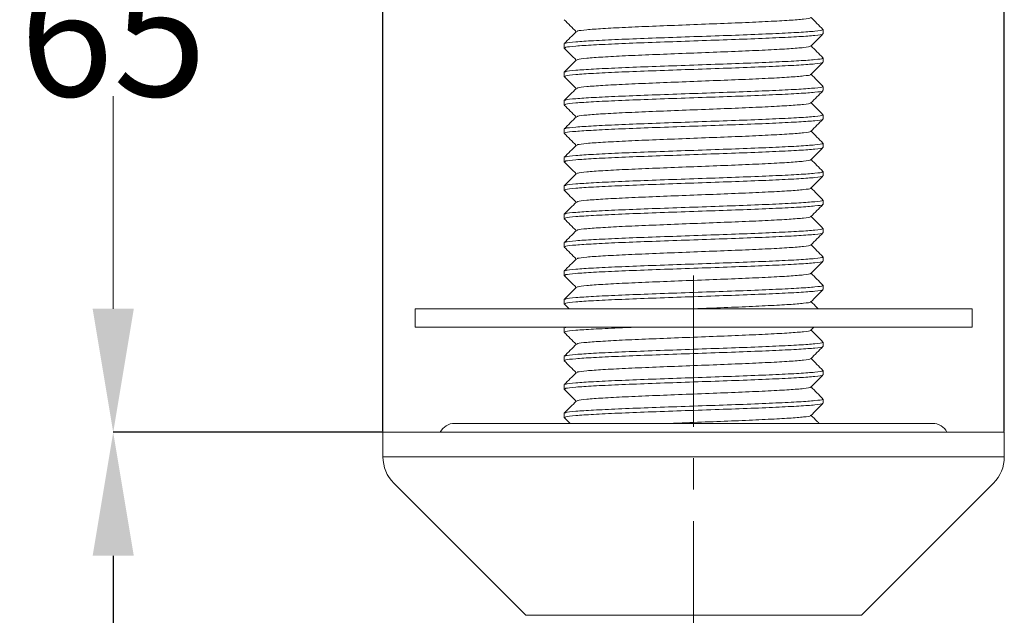
# Model space of a CAD drawing. Extents: x 15114 to 15434, y 1598 to 1894.
# Drawn here: x 15114 to 15194, y 1783 to 1832 of the extents above; entities that cross this region are included whole.
import ezdxf

# ---------------------------------------------------------------- set-up
doc = ezdxf.new("R2010")
doc.units = 0
doc.linetypes.add('CENTERX2', pattern=[20.32, 12.7, -2.54, 2.54, -2.54])
doc.layers.get('0').update_dxf_attribs({"color": 254, "linetype": 'CONTINUOUS', "lineweight": 9})
doc.layers.get('Defpoints').update_dxf_attribs({"linetype": 'CONTINUOUS'})
doc.styles.get("Standard").update_dxf_attribs({"font": 'ISOCP.SHX'})
doc.dimstyles.new('SLDDIMSTYLE0', dxfattribs={"dimtxt": 0, "dimasz": 3.302, "dimexe": 0, "dimexo": 0.0625, "dimgap": 0, "dimtad": 0, "dimtih": 1, "dimtoh": 1, "dimdec": 0, "dimrnd": 1e-09, "dimzin": 0, "dimdsep": 46, "dimtxsty": 'Standard', "dimsah": 1, "dimcen": 0.09, "dimadec": 0, "dimazin": 0, "dimtfac": 3.302, "dimtdec": 0, "dimtofl": 0, "dimtmove": 0, "dimatfit": 3, "dimfxl": 1, "dimfrac": 2, "dimtolj": 1, "dimtzin": 0, "dimarcsym": 0})

# ---------------------------------------------------------------- blocks, each defined once
blk = doc.blocks.new('*D119')
at = {"color": 0, "linetype": 'Continuous', "lineweight": -2}
for p, q in [((15143.667, 1798.315), (15143.667, 1873.657)), ((15153.667, 1873.657), (15156.615, 1873.657)), ((15183.967, 1873.657), (15176.677, 1873.657)), ((15193.967, 1798.315), (15193.967, 1873.657))]:
    blk.add_line(p, q, dxfattribs=at)
at = {"color": 0}
for points in [[(15153.667, 1875.324), (15153.667, 1871.99), (15143.667, 1873.657)], [(15183.967, 1871.99), (15183.967, 1875.324), (15193.967, 1873.657)]]:
    blk.add_solid(points, dxfattribs=at)
at = {"layer": 'Defpoints', "color": 0}
for p in [(15143.667, 1873.657), (15143.667, 1798.253), (15193.967, 1798.253)]:
    blk.add_point(p, dxfattribs=at)
at = {"color": 0, "lineweight": 0, "insert": (15166.646, 1878.657), "char_height": 10, "attachment_point": 2}
blk.add_mtext('\\A1;%%c50', dxfattribs=at)
blk = doc.blocks.new('*D120')
at = {"color": 0, "linetype": 'Continuous', "lineweight": -2}
for p, q in [((15143.604, 1798.253), (15121.832, 1798.253)), ((15121.832, 1788.253), (15121.832, 1766.483)), ((15121.832, 1728.253), (15121.832, 1756.483)), ((15169.564, 1718.253), (15121.832, 1718.253))]:
    blk.add_line(p, q, dxfattribs=at)
at = {"color": 0}
for points in [[(15123.498, 1788.253), (15120.165, 1788.253), (15121.832, 1798.253)], [(15120.165, 1728.253), (15123.498, 1728.253), (15121.832, 1718.253)]]:
    blk.add_solid(points, dxfattribs=at)
at = {"layer": 'Defpoints', "color": 0}
for p in [(15143.667, 1798.253), (15121.832, 1718.253), (15169.626, 1718.253)]:
    blk.add_point(p, dxfattribs=at)
at = {"color": 0, "lineweight": 0, "insert": (15121.832, 1766.483), "char_height": 10, "attachment_point": 2}
blk.add_mtext('\\A1;80', dxfattribs=at)

msp = doc.modelspace()

# ---------------------------------------------------------------- linework, layer by layer
at = {"color": 0, "linetype": 'Continuous', "lineweight": 15}
for p, q in [((15179.294, 1830.499), (15179.294, 1830.844)), ((15158.339, 1829.694), (15158.339, 1829.349)), ((15179.294, 1828.199), (15179.294, 1828.544)), ((15158.339, 1827.394), (15158.339, 1827.049)), ((15179.294, 1825.899), (15179.294, 1826.244)), ((15158.339, 1825.094), (15158.339, 1824.749)), ((15179.294, 1823.599), (15179.294, 1823.944)), ((15158.339, 1822.794), (15158.339, 1822.449)), ((15179.294, 1821.299), (15179.294, 1821.644)), ((15158.339, 1820.494), (15158.339, 1820.149)), ((15179.294, 1818.999), (15179.294, 1819.344)), ((15158.339, 1818.194), (15158.339, 1817.849)), ((15179.294, 1816.699), (15179.294, 1817.044)), ((15158.339, 1815.894), (15158.339, 1815.549)), ((15179.294, 1814.399), (15179.294, 1814.744)), ((15158.339, 1813.594), (15158.339, 1813.249)), ((15179.294, 1812.099), (15179.294, 1812.444)), ((15158.339, 1811.294), (15158.339, 1810.949)), ((15179.294, 1809.799), (15179.294, 1810.144)), ((15158.339, 1808.994), (15158.339, 1808.649)), ((15158.345, 1808.636), (15158.729, 1808.253)), ((15146.267, 1808.253), (15146.267, 1806.753)), ((15168.174, 1808.253), (15146.267, 1808.253)), ((15191.367, 1808.253), (15168.174, 1808.253)), ((15191.367, 1806.753), (15191.367, 1808.253)), ((15168.174, 1806.753), (15146.267, 1806.753)), ((15158.339, 1806.694), (15158.339, 1806.349)), ((15158.434, 1806.706), (15158.479, 1806.753)), ((15191.367, 1806.753), (15168.174, 1806.753)), ((15178.31, 1806.507), (15178.555, 1806.753)), ((15179.294, 1805.199), (15179.294, 1805.544)), ((15158.339, 1804.394), (15158.339, 1804.049)), ((15179.294, 1802.899), (15179.294, 1803.244)), ((15158.339, 1802.094), (15158.339, 1801.749)), ((15179.294, 1800.599), (15179.294, 1800.944)), ((15158.339, 1799.794), (15158.339, 1799.449)), ((15158.345, 1799.436), (15158.809, 1798.973)), ((15143.667, 1798.253), (15143.667, 1796.253)), ((15193.967, 1798.253), (15143.667, 1798.253)), ((15188.157, 1798.973), (15149.477, 1798.973)), ((15193.967, 1796.253), (15193.967, 1798.253)), ((15193.967, 1796.253), (15143.667, 1796.253)), ((15144.545, 1794.131), (15155.238, 1783.439)), ((15182.395, 1783.439), (15193.088, 1794.131)), ((15182.395, 1783.439), (15155.238, 1783.439))]:
    msp.add_line(p, q, dxfattribs=at)
at = {"color": 0, "linetype": 'Continuous', "lineweight": 0}
for p, q in [((15121.832, 1808.253), (15121.832, 1825.444)), ((15143.604, 1798.253), (15121.832, 1798.253))]:
    msp.add_line(p, q, dxfattribs=at)
at = {"color": 0, "linetype": 'CENTERX2', "lineweight": 0}
msp.add_line((15168.817, 1717.41), (15168.817, 1810.953), dxfattribs=at)
at = {"color": 0, "linetype": 'Continuous', "lineweight": 15}
for centre, radius, start, end in [((15149.477, 1797.663), 1.31, 90, 153.23183), ((15188.157, 1797.663), 1.31, 26.76817, 90), ((15146.667, 1796.253), 3, 180, 225), ((15190.967, 1796.253), 3, 315, 0)]:
    msp.add_arc(centre, radius, start, end, dxfattribs=at)
for points, knots in [([(15159.403, 1830.685), (15159.402, 1830.7), (15159.399, 1830.747), (15160.09, 1830.83), (15161.392, 1830.922), (15163.23, 1831.02), (15165.443, 1831.115), (15167.889, 1831.21), (15170.393, 1831.309), (15172.796, 1831.401), (15174.918, 1831.5), (15176.643, 1831.593), (15177.781, 1831.69), (15178.32, 1831.762), (15178.264, 1831.801), (15178.254, 1831.808)], [0, 0, 0, 0, 0.041414, 0.127368, 0.212125, 0.297962, 0.383211, 0.46846, 0.554296, 0.639053, 0.725008, 0.809929, 0.89553, 0.98113, 1, 1, 1, 1]), ([(15179.288, 1830.856), (15179.125, 1831.019), (15178.804, 1831.341), (15178.482, 1831.662), (15178.323, 1831.821)], [0, 0, 0, 0, 0.506921, 1, 1, 1, 1]), ([(15158.345, 1831.636), (15158.508, 1831.473), (15158.83, 1831.151), (15159.151, 1830.83), (15159.31, 1830.671)], [0, 0, 0, 0, 0.507112, 1, 1, 1, 1]), ([(15159.323, 1830.684), (15159.16, 1830.521), (15158.834, 1830.195), (15158.508, 1829.869), (15158.345, 1829.706)], [0, 0, 0, 0, 0.499992, 1, 1, 1, 1]), ([(15179.224, 1830.486), (15179.236, 1830.479), (15179.299, 1830.44), (15178.704, 1830.368), (15177.449, 1830.271), (15175.546, 1830.178), (15173.206, 1830.078), (15170.555, 1829.986), (15167.793, 1829.888), (15165.096, 1829.793), (15162.654, 1829.698), (15160.629, 1829.599), (15159.186, 1829.507), (15158.403, 1829.42), (15158.416, 1829.369), (15158.422, 1829.349)], [0, 0, 0, 0, 0.019758, 0.104235, 0.188711, 0.272518, 0.357344, 0.440989, 0.525698, 0.609828, 0.693959, 0.778668, 0.862313, 0.947139, 1, 1, 1, 1]), ([(15158.434, 1829.706), (15158.432, 1829.722), (15158.428, 1829.769), (15159.191, 1829.852), (15160.628, 1829.944), (15162.655, 1830.043), (15165.096, 1830.138), (15167.793, 1830.233), (15170.555, 1830.331), (15173.206, 1830.423), (15175.546, 1830.523), (15177.447, 1830.616), (15178.711, 1830.713), (15179.314, 1830.789), (15179.233, 1830.832), (15179.212, 1830.844)], [0, 0, 0, 0, 0.0419, 0.126706, 0.210331, 0.29502, 0.37913, 0.46324, 0.54793, 0.631555, 0.716361, 0.800148, 0.884605, 0.969061, 1, 1, 1, 1]), ([(15178.31, 1829.507), (15178.473, 1829.671), (15178.799, 1829.997), (15179.125, 1830.323), (15179.288, 1830.486)], [0, 0, 0, 0, 0.499992, 1, 1, 1, 1]), ([(15158.345, 1829.336), (15158.508, 1829.173), (15158.83, 1828.851), (15159.151, 1828.53), (15159.31, 1828.371)], [0, 0, 0, 0, 0.507112, 1, 1, 1, 1]), ([(15159.403, 1828.385), (15159.402, 1828.4), (15159.399, 1828.447), (15160.09, 1828.53), (15161.392, 1828.622), (15163.23, 1828.72), (15165.443, 1828.815), (15167.889, 1828.91), (15170.393, 1829.009), (15172.796, 1829.101), (15174.918, 1829.2), (15176.643, 1829.293), (15177.781, 1829.39), (15178.32, 1829.462), (15178.264, 1829.501), (15178.254, 1829.508)], [0, 0, 0, 0, 0.041414, 0.127368, 0.212125, 0.297962, 0.383211, 0.46846, 0.554296, 0.639053, 0.725008, 0.809929, 0.89553, 0.98113, 1, 1, 1, 1]), ([(15179.288, 1828.556), (15179.125, 1828.719), (15178.804, 1829.041), (15178.482, 1829.362), (15178.323, 1829.521)], [0, 0, 0, 0, 0.506921, 1, 1, 1, 1]), ([(15158.434, 1827.406), (15158.432, 1827.422), (15158.428, 1827.469), (15159.191, 1827.552), (15160.628, 1827.644), (15162.655, 1827.743), (15165.096, 1827.838), (15167.793, 1827.933), (15170.555, 1828.031), (15173.206, 1828.123), (15175.546, 1828.223), (15177.447, 1828.316), (15178.711, 1828.413), (15179.314, 1828.489), (15179.233, 1828.532), (15179.212, 1828.544)], [0, 0, 0, 0, 0.0419, 0.126706, 0.210331, 0.29502, 0.37913, 0.46324, 0.54793, 0.631555, 0.716361, 0.800148, 0.884605, 0.969061, 1, 1, 1, 1]), ([(15159.323, 1828.384), (15159.16, 1828.221), (15158.834, 1827.895), (15158.508, 1827.569), (15158.345, 1827.406)], [0, 0, 0, 0, 0.499992, 1, 1, 1, 1]), ([(15179.224, 1828.186), (15179.236, 1828.179), (15179.299, 1828.14), (15178.704, 1828.068), (15177.449, 1827.971), (15175.546, 1827.878), (15173.206, 1827.778), (15170.555, 1827.686), (15167.793, 1827.588), (15165.096, 1827.493), (15162.654, 1827.398), (15160.629, 1827.299), (15159.186, 1827.207), (15158.403, 1827.12), (15158.416, 1827.069), (15158.422, 1827.049)], [0, 0, 0, 0, 0.019758, 0.104235, 0.188711, 0.272518, 0.357344, 0.440989, 0.525698, 0.609828, 0.693959, 0.778668, 0.862313, 0.947139, 1, 1, 1, 1]), ([(15178.31, 1827.207), (15178.473, 1827.371), (15178.799, 1827.697), (15179.125, 1828.023), (15179.288, 1828.186)], [0, 0, 0, 0, 0.4999918, 1, 1, 1, 1]), ([(15158.345, 1827.036), (15158.508, 1826.873), (15158.83, 1826.551), (15159.151, 1826.23), (15159.31, 1826.071)], [0, 0, 0, 0, 0.507112, 1, 1, 1, 1]), ([(15159.403, 1826.085), (15159.402, 1826.1), (15159.399, 1826.147), (15160.09, 1826.23), (15161.392, 1826.322), (15163.23, 1826.42), (15165.443, 1826.515), (15167.889, 1826.61), (15170.393, 1826.709), (15172.796, 1826.801), (15174.918, 1826.9), (15176.643, 1826.993), (15177.781, 1827.09), (15178.32, 1827.162), (15178.264, 1827.201), (15178.254, 1827.208)], [0, 0, 0, 0, 0.041414, 0.127368, 0.212125, 0.297962, 0.383211, 0.46846, 0.554296, 0.639053, 0.725008, 0.809929, 0.89553, 0.98113, 1, 1, 1, 1]), ([(15179.288, 1826.256), (15179.125, 1826.419), (15178.804, 1826.741), (15178.482, 1827.062), (15178.323, 1827.221)], [0, 0, 0, 0, 0.506921, 1, 1, 1, 1]), ([(15159.323, 1826.084), (15159.16, 1825.921), (15158.834, 1825.595), (15158.508, 1825.269), (15158.345, 1825.106)], [0, 0, 0, 0, 0.499992, 1, 1, 1, 1]), ([(15158.434, 1825.106), (15158.432, 1825.122), (15158.428, 1825.169), (15159.191, 1825.252), (15160.628, 1825.344), (15162.655, 1825.443), (15165.096, 1825.538), (15167.793, 1825.633), (15170.555, 1825.731), (15173.206, 1825.823), (15175.546, 1825.923), (15177.447, 1826.016), (15178.711, 1826.113), (15179.314, 1826.189), (15179.233, 1826.232), (15179.212, 1826.244)], [0, 0, 0, 0, 0.0419, 0.126706, 0.210331, 0.29502, 0.37913, 0.46324, 0.54793, 0.631555, 0.716361, 0.800148, 0.884605, 0.969061, 1, 1, 1, 1]), ([(15179.224, 1825.886), (15179.236, 1825.879), (15179.299, 1825.84), (15178.704, 1825.768), (15177.449, 1825.671), (15175.546, 1825.578), (15173.206, 1825.478), (15170.555, 1825.386), (15167.793, 1825.288), (15165.096, 1825.193), (15162.654, 1825.098), (15160.629, 1824.999), (15159.186, 1824.907), (15158.403, 1824.82), (15158.416, 1824.769), (15158.422, 1824.749)], [0, 0, 0, 0, 0.019758, 0.104235, 0.188711, 0.272518, 0.357344, 0.440989, 0.525698, 0.609828, 0.693959, 0.778668, 0.862313, 0.947139, 1, 1, 1, 1]), ([(15178.31, 1824.907), (15178.473, 1825.071), (15178.799, 1825.397), (15179.125, 1825.723), (15179.288, 1825.886)], [0, 0, 0, 0, 0.499992, 1, 1, 1, 1]), ([(15158.345, 1824.736), (15158.508, 1824.573), (15158.83, 1824.251), (15159.151, 1823.93), (15159.31, 1823.771)], [0, 0, 0, 0, 0.507112, 1, 1, 1, 1]), ([(15159.403, 1823.785), (15159.402, 1823.8), (15159.399, 1823.847), (15160.09, 1823.93), (15161.392, 1824.022), (15163.23, 1824.12), (15165.443, 1824.215), (15167.889, 1824.31), (15170.393, 1824.409), (15172.796, 1824.501), (15174.918, 1824.6), (15176.643, 1824.693), (15177.781, 1824.79), (15178.32, 1824.862), (15178.264, 1824.901), (15178.254, 1824.908)], [0, 0, 0, 0, 0.041414, 0.127368, 0.212125, 0.297962, 0.383211, 0.46846, 0.554296, 0.639053, 0.725008, 0.809929, 0.89553, 0.98113, 1, 1, 1, 1]), ([(15179.288, 1823.956), (15179.125, 1824.119), (15178.804, 1824.441), (15178.482, 1824.762), (15178.323, 1824.921)], [0, 0, 0, 0, 0.506921, 1, 1, 1, 1]), ([(15159.323, 1823.784), (15159.16, 1823.621), (15158.834, 1823.295), (15158.508, 1822.969), (15158.345, 1822.806)], [0, 0, 0, 0, 0.499992, 1, 1, 1, 1]), ([(15158.434, 1822.806), (15158.432, 1822.822), (15158.428, 1822.869), (15159.191, 1822.952), (15160.628, 1823.044), (15162.655, 1823.143), (15165.096, 1823.238), (15167.793, 1823.333), (15170.555, 1823.431), (15173.206, 1823.523), (15175.546, 1823.623), (15177.447, 1823.716), (15178.711, 1823.813), (15179.314, 1823.889), (15179.233, 1823.932), (15179.212, 1823.944)], [0, 0, 0, 0, 0.0419, 0.126706, 0.210331, 0.29502, 0.37913, 0.46324, 0.54793, 0.631555, 0.716361, 0.800148, 0.884605, 0.969061, 1, 1, 1, 1]), ([(15179.224, 1823.586), (15179.236, 1823.579), (15179.299, 1823.54), (15178.704, 1823.468), (15177.449, 1823.371), (15175.546, 1823.278), (15173.206, 1823.178), (15170.555, 1823.086), (15167.793, 1822.988), (15165.096, 1822.893), (15162.654, 1822.798), (15160.629, 1822.699), (15159.186, 1822.607), (15158.403, 1822.52), (15158.416, 1822.469), (15158.422, 1822.449)], [0, 0, 0, 0, 0.019758, 0.104235, 0.188711, 0.272518, 0.357344, 0.440989, 0.525698, 0.609828, 0.693959, 0.778668, 0.862313, 0.947139, 1, 1, 1, 1]), ([(15178.31, 1822.607), (15178.473, 1822.771), (15178.799, 1823.097), (15179.125, 1823.423), (15179.288, 1823.586)], [0, 0, 0, 0, 0.499992, 1, 1, 1, 1]), ([(15158.345, 1822.436), (15158.508, 1822.273), (15158.83, 1821.951), (15159.151, 1821.63), (15159.31, 1821.471)], [0, 0, 0, 0, 0.5071119, 1, 1, 1, 1]), ([(15159.403, 1821.485), (15159.402, 1821.5), (15159.399, 1821.547), (15160.09, 1821.63), (15161.392, 1821.722), (15163.23, 1821.82), (15165.443, 1821.915), (15167.889, 1822.01), (15170.393, 1822.109), (15172.796, 1822.201), (15174.918, 1822.3), (15176.643, 1822.393), (15177.781, 1822.49), (15178.32, 1822.562), (15178.264, 1822.601), (15178.254, 1822.608)], [0, 0, 0, 0, 0.0414135, 0.1273682, 0.2121253, 0.2979616, 0.3832107, 0.4684597, 0.554296, 0.6390531, 0.7250078, 0.8099293, 0.8955297, 0.9811302, 1, 1, 1, 1]), ([(15179.288, 1821.656), (15179.125, 1821.819), (15178.804, 1822.141), (15178.482, 1822.462), (15178.323, 1822.621)], [0, 0, 0, 0, 0.506921, 1, 1, 1, 1]), ([(15159.323, 1821.484), (15159.16, 1821.321), (15158.834, 1820.995), (15158.508, 1820.669), (15158.345, 1820.506)], [0, 0, 0, 0, 0.499992, 1, 1, 1, 1]), ([(15158.434, 1820.506), (15158.432, 1820.522), (15158.428, 1820.569), (15159.191, 1820.652), (15160.628, 1820.744), (15162.655, 1820.843), (15165.096, 1820.938), (15167.793, 1821.033), (15170.555, 1821.131), (15173.206, 1821.223), (15175.546, 1821.323), (15177.447, 1821.416), (15178.711, 1821.513), (15179.314, 1821.589), (15179.233, 1821.632), (15179.212, 1821.644)], [0, 0, 0, 0, 0.0419, 0.126706, 0.210331, 0.29502, 0.37913, 0.46324, 0.54793, 0.631555, 0.716361, 0.800148, 0.884605, 0.969061, 1, 1, 1, 1]), ([(15179.224, 1821.286), (15179.236, 1821.279), (15179.299, 1821.24), (15178.704, 1821.168), (15177.449, 1821.071), (15175.546, 1820.978), (15173.206, 1820.878), (15170.555, 1820.786), (15167.793, 1820.688), (15165.096, 1820.593), (15162.654, 1820.498), (15160.629, 1820.399), (15159.186, 1820.307), (15158.403, 1820.22), (15158.416, 1820.169), (15158.422, 1820.149)], [0, 0, 0, 0, 0.019758, 0.104235, 0.188711, 0.272518, 0.357344, 0.440989, 0.525698, 0.609828, 0.693959, 0.778668, 0.862313, 0.947139, 1, 1, 1, 1]), ([(15178.31, 1820.307), (15178.473, 1820.471), (15178.799, 1820.797), (15179.125, 1821.123), (15179.288, 1821.286)], [0, 0, 0, 0, 0.499992, 1, 1, 1, 1]), ([(15158.345, 1820.136), (15158.508, 1819.973), (15158.83, 1819.651), (15159.151, 1819.33), (15159.31, 1819.171)], [0, 0, 0, 0, 0.507112, 1, 1, 1, 1]), ([(15159.403, 1819.185), (15159.402, 1819.2), (15159.399, 1819.247), (15160.09, 1819.33), (15161.392, 1819.422), (15163.23, 1819.52), (15165.443, 1819.615), (15167.889, 1819.71), (15170.393, 1819.809), (15172.796, 1819.901), (15174.918, 1820), (15176.643, 1820.093), (15177.781, 1820.19), (15178.32, 1820.262), (15178.264, 1820.301), (15178.254, 1820.308)], [0, 0, 0, 0, 0.041414, 0.127368, 0.212125, 0.297962, 0.383211, 0.46846, 0.554296, 0.639053, 0.725008, 0.809929, 0.89553, 0.98113, 1, 1, 1, 1]), ([(15179.288, 1819.356), (15179.125, 1819.519), (15178.804, 1819.841), (15178.482, 1820.162), (15178.323, 1820.321)], [0, 0, 0, 0, 0.5069213, 1, 1, 1, 1]), ([(15159.323, 1819.184), (15159.16, 1819.021), (15158.834, 1818.695), (15158.508, 1818.369), (15158.345, 1818.206)], [0, 0, 0, 0, 0.499992, 1, 1, 1, 1]), ([(15179.224, 1818.986), (15179.236, 1818.979), (15179.299, 1818.94), (15178.704, 1818.868), (15177.449, 1818.771), (15175.546, 1818.678), (15173.206, 1818.578), (15170.555, 1818.486), (15167.793, 1818.388), (15165.096, 1818.293), (15162.654, 1818.198), (15160.629, 1818.099), (15159.186, 1818.007), (15158.403, 1817.92), (15158.416, 1817.869), (15158.422, 1817.849)], [0, 0, 0, 0, 0.019758, 0.104235, 0.188711, 0.272518, 0.357344, 0.440989, 0.525698, 0.609828, 0.693959, 0.778668, 0.862313, 0.947139, 1, 1, 1, 1]), ([(15158.434, 1818.206), (15158.432, 1818.222), (15158.428, 1818.269), (15159.191, 1818.352), (15160.628, 1818.444), (15162.655, 1818.543), (15165.096, 1818.638), (15167.793, 1818.733), (15170.555, 1818.831), (15173.206, 1818.923), (15175.546, 1819.023), (15177.447, 1819.116), (15178.711, 1819.213), (15179.314, 1819.289), (15179.233, 1819.332), (15179.212, 1819.344)], [0, 0, 0, 0, 0.0419, 0.126706, 0.210331, 0.29502, 0.37913, 0.46324, 0.54793, 0.631555, 0.716361, 0.800148, 0.884605, 0.969061, 1, 1, 1, 1]), ([(15178.31, 1818.007), (15178.473, 1818.171), (15178.799, 1818.497), (15179.125, 1818.823), (15179.288, 1818.986)], [0, 0, 0, 0, 0.499992, 1, 1, 1, 1]), ([(15158.345, 1817.836), (15158.508, 1817.673), (15158.83, 1817.351), (15159.151, 1817.03), (15159.31, 1816.871)], [0, 0, 0, 0, 0.507112, 1, 1, 1, 1]), ([(15159.403, 1816.885), (15159.402, 1816.9), (15159.399, 1816.947), (15160.09, 1817.03), (15161.392, 1817.122), (15163.23, 1817.22), (15165.443, 1817.315), (15167.889, 1817.41), (15170.393, 1817.509), (15172.796, 1817.601), (15174.918, 1817.7), (15176.643, 1817.793), (15177.781, 1817.89), (15178.32, 1817.962), (15178.264, 1818.001), (15178.254, 1818.008)], [0, 0, 0, 0, 0.0414135, 0.1273682, 0.2121253, 0.2979616, 0.3832107, 0.4684597, 0.554296, 0.6390531, 0.7250078, 0.8099293, 0.8955297, 0.9811302, 1, 1, 1, 1]), ([(15179.288, 1817.056), (15179.125, 1817.219), (15178.804, 1817.541), (15178.482, 1817.862), (15178.323, 1818.021)], [0, 0, 0, 0, 0.506921, 1, 1, 1, 1]), ([(15159.323, 1816.884), (15159.16, 1816.721), (15158.834, 1816.395), (15158.508, 1816.069), (15158.345, 1815.906)], [0, 0, 0, 0, 0.499992, 1, 1, 1, 1]), ([(15179.224, 1816.686), (15179.236, 1816.679), (15179.299, 1816.64), (15178.704, 1816.568), (15177.449, 1816.471), (15175.546, 1816.378), (15173.206, 1816.278), (15170.555, 1816.186), (15167.793, 1816.088), (15165.096, 1815.993), (15162.654, 1815.898), (15160.629, 1815.799), (15159.186, 1815.707), (15158.403, 1815.62), (15158.416, 1815.569), (15158.422, 1815.549)], [0, 0, 0, 0, 0.019758, 0.104235, 0.188711, 0.272518, 0.357344, 0.440989, 0.525698, 0.609828, 0.693959, 0.778668, 0.862313, 0.947139, 1, 1, 1, 1]), ([(15158.434, 1815.906), (15158.432, 1815.922), (15158.428, 1815.969), (15159.191, 1816.052), (15160.628, 1816.144), (15162.655, 1816.243), (15165.096, 1816.338), (15167.793, 1816.433), (15170.555, 1816.531), (15173.206, 1816.623), (15175.546, 1816.723), (15177.447, 1816.816), (15178.711, 1816.913), (15179.314, 1816.989), (15179.233, 1817.032), (15179.212, 1817.044)], [0, 0, 0, 0, 0.0419, 0.126706, 0.210331, 0.29502, 0.37913, 0.46324, 0.54793, 0.631555, 0.716361, 0.800148, 0.884605, 0.969061, 1, 1, 1, 1]), ([(15178.31, 1815.707), (15178.473, 1815.871), (15178.799, 1816.197), (15179.125, 1816.523), (15179.288, 1816.686)], [0, 0, 0, 0, 0.4999918, 1, 1, 1, 1]), ([(15179.288, 1814.756), (15179.125, 1814.919), (15178.804, 1815.241), (15178.482, 1815.562), (15178.323, 1815.721)], [0, 0, 0, 0, 0.506921, 1, 1, 1, 1]), ([(15158.345, 1815.536), (15158.508, 1815.373), (15158.83, 1815.051), (15159.151, 1814.73), (15159.31, 1814.571)], [0, 0, 0, 0, 0.507112, 1, 1, 1, 1]), ([(15159.403, 1814.585), (15159.402, 1814.6), (15159.399, 1814.647), (15160.09, 1814.73), (15161.392, 1814.822), (15163.23, 1814.92), (15165.443, 1815.015), (15167.889, 1815.11), (15170.393, 1815.209), (15172.796, 1815.301), (15174.918, 1815.4), (15176.643, 1815.493), (15177.781, 1815.59), (15178.32, 1815.662), (15178.264, 1815.701), (15178.254, 1815.708)], [0, 0, 0, 0, 0.041414, 0.127368, 0.212125, 0.297962, 0.383211, 0.46846, 0.554296, 0.639053, 0.725008, 0.809929, 0.89553, 0.98113, 1, 1, 1, 1]), ([(15159.323, 1814.584), (15159.16, 1814.421), (15158.834, 1814.095), (15158.508, 1813.769), (15158.345, 1813.606)], [0, 0, 0, 0, 0.499992, 1, 1, 1, 1]), ([(15179.224, 1814.386), (15179.236, 1814.379), (15179.299, 1814.34), (15178.704, 1814.268), (15177.449, 1814.171), (15175.546, 1814.078), (15173.206, 1813.978), (15170.555, 1813.886), (15167.793, 1813.788), (15165.096, 1813.693), (15162.654, 1813.598), (15160.629, 1813.499), (15159.186, 1813.407), (15158.403, 1813.32), (15158.416, 1813.269), (15158.422, 1813.249)], [0, 0, 0, 0, 0.019758, 0.104235, 0.188711, 0.272518, 0.357344, 0.440989, 0.525698, 0.609828, 0.693959, 0.778668, 0.862313, 0.947139, 1, 1, 1, 1]), ([(15158.434, 1813.606), (15158.432, 1813.622), (15158.428, 1813.669), (15159.191, 1813.752), (15160.628, 1813.844), (15162.655, 1813.943), (15165.096, 1814.038), (15167.793, 1814.133), (15170.555, 1814.231), (15173.206, 1814.323), (15175.546, 1814.423), (15177.447, 1814.516), (15178.711, 1814.613), (15179.314, 1814.689), (15179.233, 1814.732), (15179.212, 1814.744)], [0, 0, 0, 0, 0.0419, 0.126706, 0.210331, 0.29502, 0.37913, 0.46324, 0.54793, 0.631555, 0.716361, 0.800148, 0.884605, 0.969061, 1, 1, 1, 1]), ([(15178.31, 1813.407), (15178.473, 1813.571), (15178.799, 1813.897), (15179.125, 1814.223), (15179.288, 1814.386)], [0, 0, 0, 0, 0.4999918, 1, 1, 1, 1]), ([(15159.403, 1812.285), (15159.402, 1812.3), (15159.399, 1812.347), (15160.09, 1812.43), (15161.392, 1812.522), (15163.23, 1812.62), (15165.443, 1812.715), (15167.889, 1812.81), (15170.393, 1812.909), (15172.796, 1813.001), (15174.918, 1813.1), (15176.643, 1813.193), (15177.781, 1813.29), (15178.32, 1813.362), (15178.264, 1813.401), (15178.254, 1813.408)], [0, 0, 0, 0, 0.041414, 0.127368, 0.212125, 0.297962, 0.383211, 0.46846, 0.554296, 0.639053, 0.725008, 0.809929, 0.89553, 0.98113, 1, 1, 1, 1]), ([(15179.288, 1812.456), (15179.125, 1812.619), (15178.804, 1812.941), (15178.482, 1813.262), (15178.323, 1813.421)], [0, 0, 0, 0, 0.506921, 1, 1, 1, 1]), ([(15158.345, 1813.236), (15158.508, 1813.073), (15158.83, 1812.751), (15159.151, 1812.43), (15159.31, 1812.271)], [0, 0, 0, 0, 0.507112, 1, 1, 1, 1]), ([(15159.323, 1812.284), (15159.16, 1812.121), (15158.834, 1811.795), (15158.508, 1811.469), (15158.345, 1811.306)], [0, 0, 0, 0, 0.499992, 1, 1, 1, 1]), ([(15179.224, 1812.086), (15179.236, 1812.079), (15179.299, 1812.04), (15178.704, 1811.968), (15177.449, 1811.871), (15175.546, 1811.778), (15173.206, 1811.678), (15170.555, 1811.586), (15167.793, 1811.488), (15165.096, 1811.393), (15162.654, 1811.298), (15160.629, 1811.199), (15159.186, 1811.107), (15158.403, 1811.02), (15158.416, 1810.969), (15158.422, 1810.949)], [0, 0, 0, 0, 0.019758, 0.104235, 0.188711, 0.272518, 0.357344, 0.440989, 0.525698, 0.609828, 0.693959, 0.778668, 0.862313, 0.947139, 1, 1, 1, 1]), ([(15158.434, 1811.306), (15158.432, 1811.322), (15158.428, 1811.369), (15159.191, 1811.452), (15160.628, 1811.544), (15162.655, 1811.643), (15165.096, 1811.738), (15167.793, 1811.833), (15170.555, 1811.931), (15173.206, 1812.023), (15175.546, 1812.123), (15177.447, 1812.216), (15178.711, 1812.313), (15179.314, 1812.389), (15179.233, 1812.432), (15179.212, 1812.444)], [0, 0, 0, 0, 0.0419, 0.126706, 0.210331, 0.29502, 0.37913, 0.46324, 0.54793, 0.631555, 0.716361, 0.800148, 0.884605, 0.969061, 1, 1, 1, 1]), ([(15178.31, 1811.107), (15178.473, 1811.271), (15178.799, 1811.597), (15179.125, 1811.923), (15179.288, 1812.086)], [0, 0, 0, 0, 0.4999918, 1, 1, 1, 1]), ([(15158.345, 1810.936), (15158.508, 1810.773), (15158.83, 1810.451), (15159.151, 1810.13), (15159.31, 1809.971)], [0, 0, 0, 0, 0.507112, 1, 1, 1, 1]), ([(15159.403, 1809.985), (15159.402, 1810), (15159.399, 1810.047), (15160.09, 1810.13), (15161.392, 1810.222), (15163.23, 1810.32), (15165.443, 1810.415), (15167.889, 1810.51), (15170.393, 1810.609), (15172.796, 1810.701), (15174.918, 1810.8), (15176.643, 1810.893), (15177.781, 1810.99), (15178.32, 1811.062), (15178.264, 1811.101), (15178.254, 1811.108)], [0, 0, 0, 0, 0.041414, 0.127368, 0.212125, 0.297962, 0.383211, 0.46846, 0.554296, 0.639053, 0.725008, 0.809929, 0.89553, 0.98113, 1, 1, 1, 1]), ([(15179.288, 1810.156), (15179.125, 1810.319), (15178.804, 1810.641), (15178.482, 1810.962), (15178.323, 1811.121)], [0, 0, 0, 0, 0.506921, 1, 1, 1, 1]), ([(15158.434, 1809.006), (15158.432, 1809.022), (15158.428, 1809.069), (15159.191, 1809.152), (15160.628, 1809.244), (15162.655, 1809.343), (15165.096, 1809.438), (15167.793, 1809.533), (15170.555, 1809.631), (15173.206, 1809.723), (15175.546, 1809.823), (15177.447, 1809.916), (15178.711, 1810.013), (15179.314, 1810.089), (15179.233, 1810.132), (15179.212, 1810.144)], [0, 0, 0, 0, 0.0419, 0.126706, 0.210331, 0.29502, 0.37913, 0.46324, 0.54793, 0.631555, 0.716361, 0.800148, 0.884605, 0.969061, 1, 1, 1, 1]), ([(15159.323, 1809.984), (15159.16, 1809.821), (15158.834, 1809.495), (15158.508, 1809.169), (15158.345, 1809.006)], [0, 0, 0, 0, 0.499992, 1, 1, 1, 1]), ([(15179.224, 1809.786), (15179.236, 1809.779), (15179.299, 1809.74), (15178.704, 1809.668), (15177.449, 1809.571), (15175.546, 1809.478), (15173.206, 1809.378), (15170.555, 1809.286), (15167.793, 1809.188), (15165.096, 1809.093), (15162.654, 1808.998), (15160.629, 1808.899), (15159.186, 1808.807), (15158.403, 1808.72), (15158.416, 1808.669), (15158.422, 1808.649)], [0, 0, 0, 0, 0.019758, 0.104235, 0.188711, 0.272518, 0.357344, 0.440989, 0.525698, 0.609828, 0.693959, 0.778668, 0.862313, 0.947139, 1, 1, 1, 1]), ([(15178.31, 1808.807), (15178.473, 1808.971), (15178.799, 1809.297), (15179.125, 1809.623), (15179.288, 1809.786)], [0, 0, 0, 0, 0.499992, 1, 1, 1, 1]), ([(15168.972, 1808.253), (15169.445, 1808.271), (15170.742, 1808.322), (15172.796, 1808.401), (15174.918, 1808.5), (15176.643, 1808.593), (15177.781, 1808.69), (15178.32, 1808.762), (15178.264, 1808.801), (15178.254, 1808.808)], [0, 0, 0, 0, 0.0984814, 0.2699182, 0.4437775, 0.6155469, 0.7886896, 0.9618323, 1, 1, 1, 1]), ([(15178.891, 1808.253), (15178.861, 1808.283), (15178.671, 1808.473), (15178.482, 1808.662), (15178.323, 1808.821)], [0, 0, 0, 0, 0.162532, 1, 1, 1, 1]), ([(15158.345, 1806.336), (15158.508, 1806.173), (15158.83, 1805.851), (15159.151, 1805.53), (15159.31, 1805.371)], [0, 0, 0, 0, 0.5071119, 1, 1, 1, 1]), ([(15164.128, 1806.753), (15163.65, 1806.734), (15162.343, 1806.684), (15160.638, 1806.599), (15159.184, 1806.507), (15158.403, 1806.42), (15158.417, 1806.369), (15158.422, 1806.349)], [0, 0, 0, 0, 0.13763, 0.376326, 0.612022, 0.851047, 1, 1, 1, 1]), ([(15159.403, 1805.385), (15159.402, 1805.4), (15159.399, 1805.447), (15160.09, 1805.53), (15161.392, 1805.622), (15163.23, 1805.72), (15165.443, 1805.815), (15167.889, 1805.91), (15170.393, 1806.009), (15172.796, 1806.101), (15174.918, 1806.2), (15176.643, 1806.293), (15177.781, 1806.39), (15178.32, 1806.462), (15178.264, 1806.501), (15178.254, 1806.508)], [0, 0, 0, 0, 0.041414, 0.127368, 0.212125, 0.297962, 0.383211, 0.46846, 0.554296, 0.639053, 0.725008, 0.809929, 0.89553, 0.98113, 1, 1, 1, 1]), ([(15179.288, 1805.556), (15179.125, 1805.719), (15178.804, 1806.041), (15178.482, 1806.362), (15178.323, 1806.521)], [0, 0, 0, 0, 0.506921, 1, 1, 1, 1]), ([(15159.323, 1805.384), (15159.16, 1805.221), (15158.834, 1804.895), (15158.508, 1804.569), (15158.345, 1804.406)], [0, 0, 0, 0, 0.499992, 1, 1, 1, 1]), ([(15158.434, 1804.406), (15158.432, 1804.422), (15158.428, 1804.469), (15159.191, 1804.552), (15160.628, 1804.644), (15162.655, 1804.743), (15165.096, 1804.838), (15167.793, 1804.933), (15170.555, 1805.031), (15173.206, 1805.123), (15175.546, 1805.223), (15177.447, 1805.316), (15178.711, 1805.413), (15179.314, 1805.489), (15179.233, 1805.532), (15179.212, 1805.544)], [0, 0, 0, 0, 0.0419, 0.126706, 0.210331, 0.29502, 0.37913, 0.46324, 0.54793, 0.631555, 0.716361, 0.800148, 0.884605, 0.969061, 1, 1, 1, 1]), ([(15179.224, 1805.186), (15179.236, 1805.179), (15179.299, 1805.14), (15178.704, 1805.068), (15177.449, 1804.971), (15175.546, 1804.878), (15173.206, 1804.778), (15170.555, 1804.686), (15167.793, 1804.588), (15165.096, 1804.493), (15162.654, 1804.398), (15160.629, 1804.299), (15159.186, 1804.207), (15158.403, 1804.12), (15158.416, 1804.069), (15158.422, 1804.049)], [0, 0, 0, 0, 0.019758, 0.104235, 0.188711, 0.272518, 0.357344, 0.440989, 0.525698, 0.609828, 0.693959, 0.778668, 0.862313, 0.947139, 1, 1, 1, 1]), ([(15178.31, 1804.207), (15178.473, 1804.371), (15178.799, 1804.697), (15179.125, 1805.023), (15179.288, 1805.186)], [0, 0, 0, 0, 0.499992, 1, 1, 1, 1]), ([(15158.345, 1804.036), (15158.508, 1803.873), (15158.83, 1803.551), (15159.151, 1803.23), (15159.31, 1803.071)], [0, 0, 0, 0, 0.5071119, 1, 1, 1, 1]), ([(15159.403, 1803.085), (15159.402, 1803.1), (15159.399, 1803.147), (15160.09, 1803.23), (15161.392, 1803.322), (15163.23, 1803.42), (15165.443, 1803.515), (15167.889, 1803.61), (15170.393, 1803.709), (15172.796, 1803.801), (15174.918, 1803.9), (15176.643, 1803.993), (15177.781, 1804.09), (15178.32, 1804.162), (15178.264, 1804.201), (15178.254, 1804.208)], [0, 0, 0, 0, 0.041414, 0.127368, 0.212125, 0.297962, 0.383211, 0.46846, 0.554296, 0.639053, 0.725008, 0.809929, 0.89553, 0.98113, 1, 1, 1, 1]), ([(15179.288, 1803.256), (15179.125, 1803.419), (15178.804, 1803.741), (15178.482, 1804.062), (15178.323, 1804.221)], [0, 0, 0, 0, 0.5069213, 1, 1, 1, 1]), ([(15159.323, 1803.084), (15159.16, 1802.921), (15158.834, 1802.595), (15158.508, 1802.269), (15158.345, 1802.106)], [0, 0, 0, 0, 0.499992, 1, 1, 1, 1]), ([(15158.434, 1802.106), (15158.432, 1802.122), (15158.428, 1802.169), (15159.191, 1802.252), (15160.628, 1802.344), (15162.655, 1802.443), (15165.096, 1802.538), (15167.793, 1802.633), (15170.555, 1802.731), (15173.206, 1802.823), (15175.546, 1802.923), (15177.447, 1803.016), (15178.711, 1803.113), (15179.314, 1803.189), (15179.233, 1803.232), (15179.212, 1803.244)], [0, 0, 0, 0, 0.0419, 0.126706, 0.210331, 0.29502, 0.37913, 0.46324, 0.54793, 0.631555, 0.716361, 0.800148, 0.884605, 0.969061, 1, 1, 1, 1]), ([(15179.224, 1802.886), (15179.236, 1802.879), (15179.299, 1802.84), (15178.704, 1802.768), (15177.449, 1802.671), (15175.546, 1802.578), (15173.206, 1802.478), (15170.555, 1802.386), (15167.793, 1802.288), (15165.096, 1802.193), (15162.654, 1802.098), (15160.629, 1801.999), (15159.186, 1801.907), (15158.403, 1801.82), (15158.416, 1801.769), (15158.422, 1801.749)], [0, 0, 0, 0, 0.019758, 0.104235, 0.188711, 0.272518, 0.357344, 0.440989, 0.525698, 0.609828, 0.693959, 0.778668, 0.862313, 0.947139, 1, 1, 1, 1]), ([(15178.31, 1801.907), (15178.473, 1802.071), (15178.799, 1802.397), (15179.125, 1802.723), (15179.288, 1802.886)], [0, 0, 0, 0, 0.4999918, 1, 1, 1, 1]), ([(15158.345, 1801.736), (15158.508, 1801.573), (15158.83, 1801.251), (15159.151, 1800.93), (15159.31, 1800.771)], [0, 0, 0, 0, 0.5071119, 1, 1, 1, 1]), ([(15159.403, 1800.785), (15159.402, 1800.8), (15159.399, 1800.847), (15160.09, 1800.93), (15161.392, 1801.022), (15163.23, 1801.12), (15165.443, 1801.215), (15167.889, 1801.31), (15170.393, 1801.409), (15172.796, 1801.501), (15174.918, 1801.6), (15176.643, 1801.693), (15177.781, 1801.79), (15178.32, 1801.862), (15178.264, 1801.901), (15178.254, 1801.908)], [0, 0, 0, 0, 0.041414, 0.127368, 0.212125, 0.297962, 0.383211, 0.46846, 0.554296, 0.639053, 0.725008, 0.809929, 0.89553, 0.98113, 1, 1, 1, 1]), ([(15179.288, 1800.956), (15179.125, 1801.119), (15178.804, 1801.441), (15178.482, 1801.762), (15178.323, 1801.921)], [0, 0, 0, 0, 0.506921, 1, 1, 1, 1]), ([(15159.323, 1800.784), (15159.16, 1800.621), (15158.834, 1800.295), (15158.508, 1799.969), (15158.345, 1799.806)], [0, 0, 0, 0, 0.499992, 1, 1, 1, 1]), ([(15179.224, 1800.586), (15179.236, 1800.579), (15179.299, 1800.54), (15178.704, 1800.468), (15177.449, 1800.371), (15175.546, 1800.278), (15173.206, 1800.178), (15170.555, 1800.086), (15167.793, 1799.988), (15165.096, 1799.893), (15162.654, 1799.798), (15160.629, 1799.699), (15159.186, 1799.607), (15158.403, 1799.52), (15158.416, 1799.469), (15158.422, 1799.449)], [0, 0, 0, 0, 0.019758, 0.104235, 0.188711, 0.272518, 0.357344, 0.440989, 0.525698, 0.609828, 0.693959, 0.778668, 0.862313, 0.947139, 1, 1, 1, 1]), ([(15158.434, 1799.806), (15158.432, 1799.822), (15158.428, 1799.869), (15159.191, 1799.952), (15160.628, 1800.044), (15162.655, 1800.143), (15165.096, 1800.238), (15167.793, 1800.333), (15170.555, 1800.431), (15173.206, 1800.523), (15175.546, 1800.623), (15177.447, 1800.716), (15178.711, 1800.813), (15179.314, 1800.889), (15179.233, 1800.932), (15179.212, 1800.944)], [0, 0, 0, 0, 0.0419, 0.126706, 0.210331, 0.29502, 0.37913, 0.46324, 0.54793, 0.631555, 0.716361, 0.800148, 0.884605, 0.969061, 1, 1, 1, 1]), ([(15178.31, 1799.607), (15178.473, 1799.771), (15178.799, 1800.097), (15179.125, 1800.423), (15179.288, 1800.586)], [0, 0, 0, 0, 0.4999918, 1, 1, 1, 1]), ([(15166.936, 1798.973), (15167.254, 1798.985), (15168.377, 1799.03), (15170.398, 1799.109), (15172.795, 1799.201), (15174.918, 1799.3), (15176.643, 1799.393), (15177.781, 1799.49), (15178.32, 1799.562), (15178.264, 1799.601), (15178.254, 1799.608)], [0, 0, 0, 0, 0.059869, 0.211687, 0.361596, 0.513623, 0.663823, 0.815224, 0.966625, 1, 1, 1, 1]), ([(15178.971, 1798.973), (15178.914, 1799.03), (15178.698, 1799.246), (15178.482, 1799.462), (15178.323, 1799.621)], [0, 0, 0, 0, 0.265856, 1, 1, 1, 1])]:
    msp.add_open_spline(points, degree=3, knots=knots, dxfattribs=at)
at = {"color": 0}
msp.add_solid([(15120.165, 1808.253), (15123.498, 1808.253), (15121.832, 1798.253)], dxfattribs=at)

# ---------------------------------------------------------------- texts
at = {"color": 0, "lineweight": 0, "insert": (15121.832, 1835.444), "char_height": 10, "attachment_point": 2}
msp.add_mtext('{65}', dxfattribs=at)

# ---------------------------------------------------------------- dimensions: what is measured, and where the dimension line sits
at = {"color": 0, "linetype": 'Continuous', "lineweight": 0}
dim = msp.add_linear_dim(base=(15143.667, 1873.657), p1=(15193.967, 1798.253), p2=(15143.667, 1798.253), text='%%c<>', dimstyle='SLDDIMSTYLE0', override={"dimtxt": 10, "dimasz": 10}, dxfattribs=at)
dim.commit()
dim.dimension.update_dxf_attribs({"geometry": '*D119', "text_midpoint": (15166.646, 1873.657), "dimtype": 160})
dim = msp.add_linear_dim(base=(15121.832, 1718.253), p1=(15143.667, 1798.253), p2=(15169.626, 1718.253), angle=90, dimstyle='SLDDIMSTYLE0', override={"dimtxt": 10, "dimasz": 10}, dxfattribs=at)
dim.commit()
dim.dimension.update_dxf_attribs({"geometry": '*D120', "text_midpoint": (15121.832, 1761.483), "dimtype": 160})

doc.saveas('drawing.dxf')
